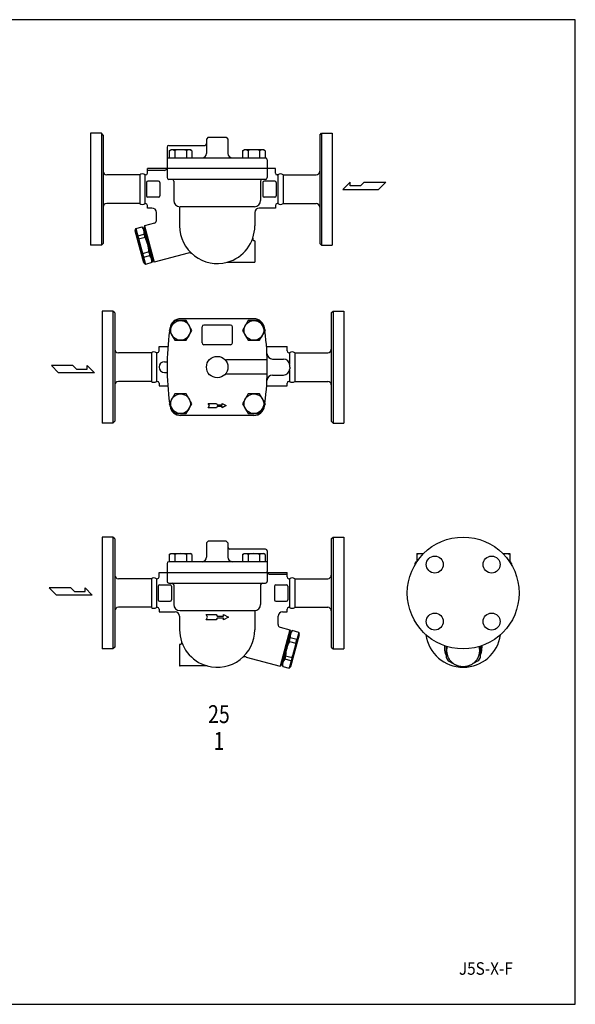
# Model space of a CAD drawing. Extents: x 72 to 1636, y 28 to 1128.
# Drawn here: x 1015 to 1636, y 28 to 1128 of the extents above; entities that cross this region are included whole.
import ezdxf
from ezdxf.enums import TextEntityAlignment as Align

# ---------------------------------------------------------------- set-up
doc = ezdxf.new("R2010")
doc.units = 0
doc.header["$LTSCALE"] = 16
doc.layers.get('0').update_dxf_attribs({"linetype": 'CONTINUOUS'})
doc.styles.add('PTSH', font='SIMPLEX', dxfattribs={"width": 0.9, "bigfont": 'EXTFONT'})
doc.styles.get("Standard").update_dxf_attribs({"font": 'simplex', "width": 0.8, "bigfont": 'extfont'})

# ---------------------------------------------------------------- blocks, each defined once
blk = doc.blocks.new('DT-ARROW')
for p, q in [((-100, 12.5), (-54.3301, 12.5)), ((-92.7832, 0), (-100, 12.5)), ((-100, -12.5), (-92.7832, 0)), ((-54.3301, 12.5), (-50, 5)), ((-50, 5), (-21.651, 5)), ((-21.651, 12.5), (0, 0)), ((-21.651, 5), (-21.651, 12.5)), ((0, 0), (-21.651, -12.5)), ((-54.3301, -12.5), (-100, -12.5)), ((-50, -5), (-54.3301, -12.5)), ((-21.651, -5), (-50, -5)), ((-21.651, -12.5), (-21.651, -5))]:
    blk.add_line(p, q)

msp = doc.modelspace()

# ---------------------------------------------------------------- linework, layer by layer
for p, q in [((1094.3, 1001.1), (1094.3, 876.1)), ((1106.3, 1001.1), (1094.3, 1001.1)), ((1108.3, 999.1), (1106.3, 1001.1)), ((1106.3, 1001.1), (1106.3, 876.1)), ((1350.3, 999.1), (1352.3, 1001.1)), ((1352.3, 1001.1), (1364.3, 1001.1)), ((1352.3, 1001.1), (1352.3, 876.1)), ((1364.3, 1001.1), (1364.3, 876.1)), ((1108.3, 999.1), (1108.3, 878.1)), ((1225.8, 996.6), (1223.8, 994.6)), ((1223.8, 994.6), (1223.8, 978.6)), ((1225.8, 996.6), (1245.8, 996.6)), ((1245.8, 996.6), (1247.8, 994.6)), ((1247.8, 994.6), (1247.8, 978.6)), ((1350.3, 999.1), (1350.3, 878.1)), ((1179.8, 985.6), (1179.8, 962.6)), ((1181.8, 987.6), (1221.8, 987.6)), ((1182.2, 981.6), (1183.9, 982.6)), ((1182.2, 981.6), (1182.2, 973.6)), ((1205.9, 982.6), (1183.9, 982.6)), ((1188.6, 981.6), (1188.6, 973.6)), ((1201.3, 981.6), (1201.3, 973.6)), ((1207.6, 981.6), (1205.9, 982.6)), ((1207.6, 981.6), (1207.6, 973.6)), ((1264.1, 981.6), (1265.8, 982.6)), ((1264.1, 981.6), (1264.1, 973.6)), ((1287.7, 982.6), (1265.8, 982.6)), ((1270.4, 981.6), (1270.4, 973.6)), ((1283.1, 981.6), (1283.1, 973.6)), ((1289.5, 981.6), (1287.7, 982.6)), ((1289.5, 981.6), (1289.5, 973.6)), ((1179.8, 973.6), (1289.8, 973.6)), ((1291.8, 971.6), (1291.8, 962.6)), ((1300.8, 961.6), (1157.8, 961.6)), ((1157.8, 956.6), (1157.8, 961.6)), ((1176.8, 959.6), (1157.8, 959.6)), ((1179.8, 961.6), (1179.8, 951.6)), ((1291.6, 961.6), (1180.1, 961.6)), ((1291.8, 961.6), (1291.8, 951.6)), ((1300.8, 956.6), (1300.8, 961.6)), ((1149.2, 954.6), (1112.3, 954.6)), ((1149.2, 954.6), (1149.2, 922.6)), ((1155.8, 954.6), (1155, 954.6)), ((1155, 954.6), (1155, 922.6)), ((1156.8, 946.1), (1156.8, 931.1)), ((1170.3, 947.6), (1158.3, 947.6)), ((1171.8, 946.1), (1171.8, 931.1)), ((1235.8, 949.6), (1181.8, 949.6)), ((1187.3, 947.6), (1187.3, 926)), ((1289.8, 949.6), (1235.8, 949.6)), ((1284.3, 947.6), (1284.3, 926)), ((1286.8, 946.1), (1286.8, 931.1)), ((1300.3, 947.6), (1288.3, 947.6)), ((1301.8, 946.1), (1301.8, 931.1)), ((1303.7, 954.6), (1302.8, 954.6)), ((1303.7, 954.6), (1303.7, 922.6)), ((1309.5, 954.6), (1309.5, 922.6)), ((1309.5, 954.6), (1346.3, 954.6)), ((1384.2, 946.3), (1376.2, 938.3)), ((1384.2, 942.3), (1384.2, 946.3)), ((1396.1, 942.3), (1400.2, 946.3)), ((1400.2, 946.3), (1424.2, 946.3)), ((1424.2, 946.3), (1416.2, 938.3)), ((1376.2, 938.3), (1416.2, 938.3)), ((1396.1, 942.3), (1384.2, 942.3)), ((1170.3, 929.6), (1158.3, 929.6)), ((1300.3, 929.6), (1288.3, 929.6)), ((1149.2, 922.6), (1112.3, 922.6)), ((1155.8, 922.6), (1155, 922.6)), ((1157.8, 917.6), (1157.8, 920.6)), ((1162.8, 917.6), (1157.8, 917.6)), ((1193.8, 919), (1193.8, 897.6)), ((1277.3, 919), (1194.3, 919)), ((1300.8, 917.6), (1282.8, 917.6)), ((1300.8, 920.6), (1300.8, 917.6)), ((1303.7, 922.6), (1302.8, 922.6)), ((1309.5, 922.6), (1346.3, 922.6)), ((1167.8, 903.5), (1167.8, 912.6)), ((1277.8, 912.6), (1277.8, 897.6)), ((1144.1, 892.2), (1144.8, 894.7)), ((1153.7, 856.5), (1144.1, 892.2)), ((1144.8, 894.7), (1151.9, 896.6)), ((1144.8, 894.7), (1155.5, 854.6)), ((1151.9, 896.6), (1153.8, 894.8)), ((1153.8, 894.8), (1154.7, 895.1)), ((1153.8, 894.8), (1163.4, 859.1)), ((1154.6, 897.6), (1154.2, 897)), ((1154.2, 897), (1164.8, 857.4)), ((1165.6, 900.6), (1154.6, 897.6)), ((1154.6, 897.6), (1165.4, 857)), ((1147, 886.5), (1154.1, 888.5)), ((1148, 882.7), (1147, 886.5)), ((1155.1, 884.6), (1148, 882.7)), ((1155.1, 884.6), (1154.1, 888.5)), ((1277.4, 881.1), (1277.3, 881.1)), ((1277.8, 881.1), (1277.8, 857.2)), ((1106.3, 876.1), (1094.3, 876.1)), ((1108.3, 878.1), (1106.3, 876.1)), ((1350.3, 878.1), (1352.3, 876.1)), ((1352.3, 876.1), (1364.3, 876.1)), ((1159.5, 868.5), (1152.3, 866.6)), ((1152.3, 866.6), (1153.3, 862.8)), ((1153.3, 862.8), (1160.5, 864.7)), ((1159.5, 868.5), (1160.5, 864.7)), ((1163.4, 859.1), (1162.7, 856.6)), ((1163.4, 859.1), (1164.3, 859.3)), ((1203.5, 867.2), (1165.4, 857)), ((1155.5, 854.6), (1153.7, 856.5)), ((1162.7, 856.6), (1155.5, 854.6)), ((1164.8, 857.4), (1165.4, 857)), ((1247, 857.1), (1277.3, 857.1)), ((1107.3, 802.4), (1107.3, 677.4)), ((1119.3, 802.4), (1107.3, 802.4)), ((1121.3, 800.4), (1119.3, 802.4)), ((1119.3, 802.4), (1119.3, 677.4)), ((1121.3, 800.4), (1121.3, 679.4)), ((1276.8, 793.9), (1194.9, 793.9)), ((1363.3, 800.4), (1365.3, 802.4)), ((1363.3, 800.4), (1363.3, 679.4)), ((1365.3, 802.4), (1377.3, 802.4)), ((1365.3, 802.4), (1365.3, 677.4)), ((1377.3, 802.4), (1377.3, 677.4)), ((1218.8, 766.9), (1218.8, 784.9)), ((1250.8, 786.9), (1220.8, 786.9)), ((1252.8, 766.9), (1252.8, 784.9)), ((1170.8, 762.9), (1180.7, 762.9)), ((1170.8, 757.9), (1170.8, 762.9)), ((1250.8, 764.9), (1220.8, 764.9)), ((1291, 762.9), (1313.8, 762.9)), ((1313.8, 757.9), (1313.8, 762.9)), ((1162.2, 755.9), (1125.3, 755.9)), ((1162.2, 755.9), (1162.2, 723.9)), ((1168, 755.9), (1168, 723.9)), ((1168.8, 755.9), (1168, 755.9)), ((1297.5, 748.9), (1309.8, 748.9)), ((1315.8, 755.9), (1316.7, 755.9)), ((1316.7, 755.9), (1316.7, 743.4)), ((1322.5, 755.9), (1322.5, 723.9)), ((1322.5, 755.9), (1359.3, 755.9)), ((1050.5, 741.6), (1058.5, 733.6)), ((1074.5, 741.6), (1050.5, 741.6)), ((1078.6, 737.6), (1074.5, 741.6)), ((1078.6, 737.6), (1090.5, 737.6)), ((1090.5, 737.6), (1090.5, 741.6)), ((1090.5, 741.6), (1098.5, 733.6)), ((1176.8, 745.9), (1179.9, 745.9)), ((1291.7, 747.9), (1246, 747.9)), ((1316.8, 739.9), (1316.8, 741.9)), ((1316.8, 739.9), (1316.8, 737.9)), ((1098.5, 733.6), (1058.5, 733.6)), ((1176.8, 733.9), (1179.9, 733.9)), ((1291.7, 731.9), (1246, 731.9)), ((1297.5, 730.9), (1309.8, 730.9)), ((1316.7, 736.4), (1316.7, 723.9)), ((1162.2, 723.9), (1125.3, 723.9)), ((1168, 723.9), (1168.8, 723.9)), ((1170.8, 721.9), (1170.8, 718.9)), ((1170.8, 718.9), (1180.6, 718.9)), ((1291.1, 718.9), (1313.8, 718.9)), ((1308.8, 718.9), (1313.8, 718.9)), ((1313.8, 718.9), (1313.8, 721.9)), ((1315.8, 723.9), (1316.7, 723.9)), ((1322.5, 723.9), (1359.3, 723.9)), ((1276.8, 685.9), (1194.9, 685.9)), ((1119.3, 677.4), (1107.3, 677.4)), ((1121.3, 679.4), (1119.3, 677.4)), ((1363.3, 679.4), (1365.3, 677.4)), ((1365.3, 677.4), (1377.3, 677.4)), ((1107.3, 550), (1107.3, 425)), ((1119.3, 550), (1107.3, 550)), ((1121.3, 548), (1119.3, 550)), ((1119.3, 550), (1119.3, 425)), ((1121.3, 548), (1121.3, 427)), ((1225.8, 545.5), (1223.8, 543.5)), ((1223.8, 543.5), (1223.8, 527.5)), ((1245.8, 545.5), (1225.8, 545.5)), ((1245.8, 545.5), (1247.8, 543.5)), ((1247.8, 543.5), (1247.8, 527.5)), ((1363.3, 548), (1365.3, 550)), ((1363.3, 548), (1363.3, 427)), ((1365.3, 550), (1377.3, 550)), ((1365.3, 550), (1365.3, 425)), ((1377.3, 550), (1377.3, 425)), ((1182.2, 530.5), (1183.9, 531.5)), ((1182.2, 530.5), (1182.2, 522.5)), ((1183.9, 531.5), (1205.9, 531.5)), ((1188.6, 530.5), (1188.6, 522.5)), ((1201.3, 530.5), (1201.3, 522.5)), ((1207.6, 530.5), (1205.9, 531.5)), ((1207.6, 530.5), (1207.6, 522.5)), ((1289.8, 536.5), (1249.8, 536.5)), ((1264.1, 530.5), (1265.8, 531.5)), ((1264.1, 530.5), (1264.1, 522.5)), ((1265.8, 531.5), (1287.7, 531.5)), ((1270.4, 530.5), (1270.4, 522.5)), ((1283.1, 530.5), (1283.1, 522.5)), ((1289.5, 530.5), (1287.7, 531.5)), ((1289.5, 530.5), (1289.5, 522.5)), ((1291.8, 534.5), (1291.8, 511.5)), ((1458.7, 531.5), (1458.7, 522.5)), ((1458.7, 531.5), (1466.3, 531.5)), ((1555.1, 531.5), (1562.7, 531.5)), ((1562.7, 531.5), (1562.7, 522.5)), ((1179.8, 520.5), (1179.8, 511.5)), ((1291.8, 522.5), (1181.8, 522.5)), ((1456.7, 520.5), (1456.7, 518.9)), ((1458.7, 522.5), (1458.9, 522.5)), ((1562.5, 522.5), (1562.7, 522.5)), ((1564.7, 520.5), (1564.7, 518.9)), ((1170.8, 510.5), (1313.8, 510.5)), ((1170.8, 505.5), (1170.8, 510.5)), ((1179.8, 510.5), (1179.8, 500.5)), ((1180.1, 510.5), (1291.6, 510.5)), ((1291.8, 510.5), (1291.8, 500.5)), ((1294.8, 508.5), (1313.8, 508.5)), ((1313.8, 505.5), (1313.8, 510.5)), ((1162.2, 503.5), (1125.3, 503.5)), ((1162.2, 503.5), (1162.2, 471.5)), ((1168, 503.5), (1168.8, 503.5)), ((1168, 503.5), (1168, 471.5)), ((1171.3, 496.5), (1183.3, 496.5)), ((1181.8, 498.5), (1235.8, 498.5)), ((1187.3, 496.5), (1187.3, 474.8)), ((1235.8, 498.5), (1289.8, 498.5)), ((1284.3, 496.5), (1284.3, 474.8)), ((1301.3, 496.5), (1313.3, 496.5)), ((1315.8, 503.5), (1316.7, 503.5)), ((1316.7, 503.5), (1316.7, 471.5)), ((1322.5, 503.5), (1322.5, 471.5)), ((1322.5, 503.5), (1359.3, 503.5)), ((1322.5, 503.5), (1322.5, 471.5)), ((1048.1, 493.1), (1056.1, 485.1)), ((1072.1, 493.1), (1048.1, 493.1)), ((1096.1, 485.1), (1056.1, 485.1)), ((1076.2, 489.1), (1072.1, 493.1)), ((1076.2, 489.1), (1088.1, 489.1)), ((1088.1, 489.1), (1088.1, 493.1)), ((1088.1, 493.1), (1096.1, 485.1)), ((1169.8, 495), (1169.8, 480)), ((1184.8, 495), (1184.8, 480)), ((1299.8, 495), (1299.8, 480)), ((1314.8, 495), (1314.8, 480)), ((1171.3, 478.5), (1183.3, 478.5)), ((1301.3, 478.5), (1313.3, 478.5)), ((1162.2, 471.5), (1125.3, 471.5)), ((1168, 471.5), (1168.8, 471.5)), ((1170.8, 469.5), (1170.8, 466.5)), ((1170.8, 466.5), (1188.8, 466.5)), ((1194.3, 467.8), (1277.3, 467.8)), ((1277.8, 467.8), (1277.8, 446.5)), ((1308.8, 466.5), (1313.8, 466.5)), ((1313.8, 466.5), (1313.8, 469.5)), ((1315.8, 471.5), (1316.7, 471.5)), ((1322.5, 471.5), (1359.3, 471.5)), ((1193.8, 461.5), (1193.8, 446.5)), ((1303.8, 452.3), (1303.8, 461.5)), ((1306.1, 449.4), (1317.1, 446.4)), ((1317.1, 446.4), (1306.2, 405.9)), ((1317.5, 445.8), (1306.8, 406.2)), ((1317.9, 443.6), (1308.3, 407.9)), ((1326.9, 443.5), (1316.1, 403.5)), ((1317.9, 443.6), (1316.9, 443.9)), ((1317.1, 446.4), (1317.5, 445.8)), ((1319.7, 445.5), (1317.9, 443.6)), ((1318, 405.3), (1327.6, 441)), ((1326.9, 443.5), (1319.7, 445.5)), ((1327.6, 441), (1326.9, 443.5)), ((1193.8, 429.9), (1193.8, 406)), ((1194.3, 430), (1194.3, 430)), ((1316.5, 433.5), (1317.5, 437.3)), ((1316.5, 433.5), (1323.7, 431.6)), ((1324.7, 435.4), (1317.5, 437.3)), ((1323.7, 431.6), (1324.7, 435.4)), ((1119.3, 425), (1107.3, 425)), ((1121.3, 427), (1119.3, 425)), ((1363.3, 427), (1365.3, 425)), ((1365.3, 425), (1377.3, 425)), ((1489.7, 428.6), (1489.7, 426.1)), ((1491.7, 427.9), (1491.7, 415.4)), ((1529.7, 427.9), (1529.7, 415.4)), ((1531.7, 428.6), (1531.7, 426.1)), ((1268.2, 416), (1306.2, 405.9)), ((1308.3, 407.9), (1307.4, 408.1)), ((1308.3, 407.9), (1309, 405.4)), ((1312.2, 417.4), (1311.2, 413.6)), ((1318.3, 411.6), (1311.2, 413.6)), ((1312.2, 417.4), (1319.4, 415.4)), ((1319.4, 415.4), (1318.3, 411.6)), ((1491.7, 415.4), (1494, 411.6)), ((1494, 411.6), (1499.6, 408.9)), ((1527.4, 411.6), (1521.8, 408.9)), ((1529.7, 415.4), (1527.4, 411.6)), ((1224.7, 406), (1194.3, 406)), ((1306.8, 406.2), (1306.2, 405.9)), ((1309, 405.4), (1316.1, 403.5)), ((1316.1, 403.5), (1318, 405.3)), ((1505.2, 406.1), (1508.4, 404.5)), ((1508.4, 404.5), (1513, 404.5)), ((1516.2, 406.1), (1513, 404.5))]:
    msp.add_line(p, q)
for points in [[(72, 28), (1636, 28), (1636, 1128), (72, 1128)], [(1188.5, 791.9), (1182.1, 780.9), (1188.5, 769.9), (1201.2, 769.9), (1207.5, 780.9), (1201.2, 791.9)], [(1270.5, 791.9), (1264.1, 780.9), (1270.5, 769.9), (1283.2, 769.9), (1289.6, 780.9), (1283.2, 791.9)], [(1188.5, 709.9), (1182.1, 698.9), (1188.5, 687.9), (1201.2, 687.9), (1207.5, 698.9), (1201.2, 709.9)], [(1270.5, 709.9), (1264.1, 698.9), (1270.5, 687.9), (1283.2, 687.9), (1289.6, 698.9), (1283.2, 709.9)]]:
    msp.add_lwpolyline(points, close=True)
for points in [[(1489.8, 428.5, 0), (1489.8, 428.5, 0), (1489.8, 428.4, 0), (1489.8, 428.3, 0), (1489.8, 428.2, 0), (1489.8, 428.1, 0), (1489.8, 428, 0), (1489.8, 427.9, 0), (1489.8, 427.8, 0), (1489.8, 427.7, 0), (1489.8, 427.7, 0), (1489.8, 427.6, 0), (1489.7, 427.5, 0), (1489.7, 427.4, 0), (1489.7, 427.3, 0), (1489.7, 427.2, 0), (1489.7, 427.1, 0), (1489.7, 427, 0), (1489.7, 427, 0), (1489.7, 426.9, 0), (1489.7, 426.8, 0), (1489.7, 426.7, 0), (1489.7, 426.6, 0), (1489.7, 426.5, 0), (1489.7, 426.4, 0), (1489.7, 426.3, 0), (1489.7, 426.2, 0), (1489.7, 426.2, 0), (1489.7, 426.1, 0), (1489.7, 426, 0), (1489.7, 425.9, 0), (1489.7, 425.8, 0), (1489.7, 425.7, 0), (1489.7, 425.6, 0), (1489.7, 425.5, 0), (1489.7, 425.4, 0), (1489.7, 425.4, 0), (1489.7, 425.3, 0), (1489.7, 425.2, 0), (1489.7, 425.1, 0), (1489.7, 425, 0), (1489.7, 424.9, 0), (1489.7, 424.8, 0), (1489.7, 424.7, 0), (1489.8, 424.7, 0), (1489.8, 424.6, 0), (1489.8, 424.5, 0), (1489.8, 424.4, 0), (1489.8, 424.3, 0), (1489.8, 424.2, 0), (1489.8, 424.1, 0), (1489.8, 424, 0), (1489.8, 423.9, 0), (1489.8, 423.9, 0), (1489.8, 423.8, 0), (1489.8, 423.7, 0), (1489.9, 423.6, 0), (1489.9, 423.5, 0), (1489.9, 423.4, 0), (1489.9, 423.3, 0), (1489.9, 423.2, 0), (1489.9, 423.2, 0), (1489.9, 423.1, 0), (1490, 423, 0), (1490, 422.9, 0), (1490, 422.8, 0), (1490, 422.7, 0), (1490, 422.6, 0), (1490, 422.5, 0), (1490, 422.5, 0), (1490.1, 422.4, 0), (1490.1, 422.3, 0), (1490.1, 422.2, 0), (1490.1, 422.1, 0), (1490.1, 422, 0), (1490.2, 421.9, 0), (1490.2, 421.9, 0), (1490.2, 421.8, 0), (1490.2, 421.7, 0), (1490.2, 421.6, 0), (1490.2, 421.5, 0), (1490.3, 421.4, 0), (1490.3, 421.3, 0), (1490.3, 421.2, 0), (1490.3, 421.2, 0), (1490.4, 421.1, 0), (1490.4, 421, 0), (1490.4, 420.9, 0), (1490.4, 420.8, 0), (1490.5, 420.7, 0), (1490.5, 420.6, 0), (1490.5, 420.6, 0), (1490.5, 420.5, 0), (1490.5, 420.4, 0), (1490.6, 420.3, 0), (1490.6, 420.2, 0), (1490.6, 420.1, 0), (1490.7, 420.1, 0), (1490.7, 420, 0), (1490.7, 419.9, 0), (1490.7, 419.8, 0), (1490.8, 419.7, 0), (1490.8, 419.6, 0), (1490.8, 419.6, 0), (1490.9, 419.5, 0), (1490.9, 419.4, 0), (1490.9, 419.3, 0), (1491, 419.2, 0), (1491, 419.1, 0), (1491, 419.1, 0), (1491, 419, 0), (1491.1, 418.9, 0), (1491.1, 418.8, 0), (1491.2, 418.7, 0), (1491.2, 418.6, 0), (1491.2, 418.6, 0), (1491.2, 418.5, 0), (1491.3, 418.4, 0), (1491.3, 418.3, 0), (1491.4, 418.2, 0), (1491.4, 418.1, 0), (1491.4, 418.1, 0), (1491.5, 418, 0), (1491.5, 417.9, 0), (1491.5, 417.8, 0), (1491.6, 417.7, 0), (1491.6, 417.7, 0), (1491.7, 417.6, 0), (1491.7, 417.5, 0)], [(1492.8, 427.6, 0), (1492.7, 427.1, 0), (1492.5, 426.6, 0), (1492.4, 426.1, 0), (1492.4, 425.6, 0), (1492.3, 425.1, 0), (1492.2, 424.6, 0), (1492.2, 424.1, 0), (1492.2, 423.6, 0), (1492.2, 423.1, 0), (1492.2, 422.5, 0), (1492.2, 422, 0), (1492.3, 421.5, 0), (1492.3, 421, 0), (1492.4, 420.5, 0), (1492.5, 420, 0), (1492.6, 419.5, 0), (1492.7, 419, 0), (1492.8, 418.5, 0), (1493, 418, 0), (1493.1, 417.6, 0), (1493.3, 417.1, 0), (1493.5, 416.6, 0), (1493.7, 416.1, 0), (1493.9, 415.7, 0), (1494.1, 415.2, 0), (1494.4, 414.8, 0), (1494.6, 414.3, 0), (1494.9, 413.9, 0), (1495.2, 413.4, 0), (1495.5, 413, 0), (1495.8, 412.6, 0), (1496.1, 412.2, 0), (1496.4, 411.8, 0), (1496.8, 411.4, 0), (1497.1, 411, 0), (1497.5, 410.7, 0), (1497.8, 410.3, 0), (1498.2, 410, 0), (1498.6, 409.6, 0), (1499, 409.3, 0), (1499.4, 409, 0), (1499.9, 408.7, 0), (1500.3, 408.4, 0), (1500.7, 408.1, 0), (1501.2, 407.8, 0), (1501.6, 407.6, 0), (1502.1, 407.3, 0), (1502.6, 407.1, 0), (1503, 406.9, 0), (1503.5, 406.7, 0), (1504, 406.5, 0), (1504.5, 406.3, 0), (1505, 406.2, 0), (1505.5, 406, 0), (1506, 405.9, 0), (1506.5, 405.8, 0), (1507, 405.6, 0), (1507.5, 405.6, 0), (1508.1, 405.5, 0), (1508.6, 405.4, 0), (1509.1, 405.4, 0), (1509.6, 405.3, 0), (1510.2, 405.3, 0), (1510.7, 405.3, 0), (1511.2, 405.3, 0), (1511.8, 405.3, 0), (1512.3, 405.4, 0), (1512.8, 405.4, 0), (1513.3, 405.5, 0), (1513.8, 405.6, 0), (1514.3, 405.6, 0), (1514.9, 405.8, 0), (1515.4, 405.9, 0), (1515.9, 406, 0), (1516.4, 406.2, 0), (1516.9, 406.3, 0), (1517.4, 406.5, 0), (1517.9, 406.7, 0), (1518.3, 406.9, 0), (1518.8, 407.1, 0), (1519.3, 407.3, 0), (1519.8, 407.6, 0), (1520.2, 407.8, 0), (1520.7, 408.1, 0), (1521.1, 408.4, 0), (1521.5, 408.7, 0), (1522, 409, 0), (1522.4, 409.3, 0), (1522.8, 409.6, 0), (1523.2, 410, 0), (1523.5, 410.3, 0), (1523.9, 410.7, 0), (1524.3, 411, 0), (1524.6, 411.4, 0), (1525, 411.8, 0), (1525.3, 412.2, 0), (1525.6, 412.6, 0), (1525.9, 413, 0), (1526.2, 413.4, 0), (1526.5, 413.9, 0), (1526.8, 414.3, 0), (1527, 414.8, 0), (1527.3, 415.2, 0), (1527.5, 415.7, 0), (1527.7, 416.1, 0), (1527.9, 416.6, 0), (1528.1, 417.1, 0), (1528.3, 417.6, 0), (1528.4, 418, 0), (1528.6, 418.5, 0), (1528.7, 419, 0), (1528.8, 419.5, 0), (1528.9, 420, 0), (1529, 420.5, 0), (1529.1, 421, 0), (1529.1, 421.5, 0), (1529.2, 422, 0), (1529.2, 422.5, 0), (1529.2, 423.1, 0), (1529.2, 423.6, 0), (1529.2, 424.1, 0), (1529.1, 424.6, 0), (1529.1, 425.1, 0), (1529, 425.6, 0), (1528.9, 426.1, 0), (1528.8, 426.6, 0), (1528.7, 427.1, 0), (1528.6, 427.6, 0)], [(1529.7, 417.5, 0), (1529.7, 417.6, 0), (1529.8, 417.7, 0), (1529.8, 417.7, 0), (1529.8, 417.8, 0), (1529.9, 417.9, 0), (1529.9, 418, 0), (1530, 418.1, 0), (1530, 418.1, 0), (1530, 418.2, 0), (1530.1, 418.3, 0), (1530.1, 418.4, 0), (1530.1, 418.5, 0), (1530.2, 418.6, 0), (1530.2, 418.6, 0), (1530.2, 418.7, 0), (1530.3, 418.8, 0), (1530.3, 418.9, 0), (1530.3, 419, 0), (1530.4, 419.1, 0), (1530.4, 419.1, 0), (1530.4, 419.2, 0), (1530.5, 419.3, 0), (1530.5, 419.4, 0), (1530.5, 419.5, 0), (1530.5, 419.6, 0), (1530.6, 419.6, 0), (1530.6, 419.7, 0), (1530.6, 419.8, 0), (1530.7, 419.9, 0), (1530.7, 420, 0), (1530.7, 420.1, 0), (1530.8, 420.1, 0), (1530.8, 420.2, 0), (1530.8, 420.3, 0), (1530.8, 420.4, 0), (1530.9, 420.5, 0), (1530.9, 420.6, 0), (1530.9, 420.6, 0), (1530.9, 420.7, 0), (1531, 420.8, 0), (1531, 420.9, 0), (1531, 421, 0), (1531, 421.1, 0), (1531, 421.2, 0), (1531.1, 421.2, 0), (1531.1, 421.3, 0), (1531.1, 421.4, 0), (1531.1, 421.5, 0), (1531.2, 421.6, 0), (1531.2, 421.7, 0), (1531.2, 421.8, 0), (1531.2, 421.9, 0), (1531.2, 421.9, 0), (1531.3, 422, 0), (1531.3, 422.1, 0), (1531.3, 422.2, 0), (1531.3, 422.3, 0), (1531.3, 422.4, 0), (1531.3, 422.5, 0), (1531.4, 422.5, 0), (1531.4, 422.6, 0), (1531.4, 422.7, 0), (1531.4, 422.8, 0), (1531.4, 422.9, 0), (1531.4, 423, 0), (1531.5, 423.1, 0), (1531.5, 423.2, 0), (1531.5, 423.2, 0), (1531.5, 423.3, 0), (1531.5, 423.4, 0), (1531.5, 423.5, 0), (1531.5, 423.6, 0), (1531.5, 423.7, 0), (1531.5, 423.8, 0), (1531.6, 423.9, 0), (1531.6, 423.9, 0), (1531.6, 424, 0), (1531.6, 424.1, 0), (1531.6, 424.2, 0), (1531.6, 424.3, 0), (1531.6, 424.4, 0), (1531.6, 424.5, 0), (1531.6, 424.6, 0), (1531.6, 424.7, 0), (1531.6, 424.7, 0), (1531.7, 424.8, 0), (1531.7, 424.9, 0), (1531.7, 425, 0), (1531.7, 425.1, 0), (1531.7, 425.2, 0), (1531.7, 425.3, 0), (1531.7, 425.4, 0), (1531.7, 425.4, 0), (1531.7, 425.5, 0), (1531.7, 425.6, 0), (1531.7, 425.7, 0), (1531.7, 425.8, 0), (1531.7, 425.9, 0), (1531.7, 426, 0), (1531.7, 426.1, 0), (1531.7, 426.2, 0), (1531.7, 426.2, 0), (1531.7, 426.3, 0), (1531.7, 426.4, 0), (1531.7, 426.5, 0), (1531.7, 426.6, 0), (1531.7, 426.7, 0), (1531.7, 426.8, 0), (1531.7, 426.9, 0), (1531.7, 427, 0), (1531.7, 427, 0), (1531.7, 427.1, 0), (1531.7, 427.2, 0), (1531.7, 427.3, 0), (1531.7, 427.4, 0), (1531.7, 427.5, 0), (1531.6, 427.6, 0), (1531.6, 427.7, 0), (1531.6, 427.7, 0), (1531.6, 427.8, 0), (1531.6, 427.9, 0), (1531.6, 428, 0), (1531.6, 428.1, 0), (1531.6, 428.2, 0), (1531.6, 428.3, 0), (1531.6, 428.4, 0), (1531.6, 428.5, 0), (1531.5, 428.5, 0)]]:
    msp.add_polyline3d(points)
for centre, radius in [((1194.8, 780.9), 11), ((1276.8, 780.9), 11), ((1235.8, 739.9), 12), ((1194.8, 698.9), 11), ((1276.8, 698.9), 11), ((1510.7, 487.5), 62.5), ((1478.9, 519.3), 9.5), ((1542.5, 519.3), 9.5), ((1478.9, 455.6), 9.5), ((1542.5, 455.6), 9.5)]:
    msp.add_circle(centre, radius)
for centre, radius, start, end in [((1181.8, 985.6), 2, 90, 180), ((1185.4, 977.1), 5.54, 55.0397, 124.9603), ((1194.9, 962), 20.7, 72.1034, 107.8966), ((1204.4, 977.1), 5.54, 55.0397, 124.9603), ((1221.8, 989.6), 2, 270, 0), ((1267.2, 977.1), 5.54, 55.0397, 124.9603), ((1276.8, 962), 20.7, 72.1034, 107.8966), ((1286.3, 977.1), 5.54, 55.0397, 124.9603), ((1218.8, 978.6), 5, 270, 0), ((1252.8, 978.6), 5, 180, 270), ((1289.8, 971.6), 2, 0, 90), ((1112.3, 958.6), 4, 180, 270), ((1176.8, 962.6), 3, 270, 340.5288), ((1181.8, 962.6), 2, 180, 210), ((1289.8, 962.6), 2, 330, 0), ((1346.3, 958.6), 4, 270, 0), ((1152.1, 951.1), 4.6, 50.6583, 129.3417), ((1155.8, 956.6), 2, 270, 0), ((1158.3, 946.1), 1.5, 90, 180), ((1170.3, 946.1), 1.5, 0, 90), ((1181.8, 951.6), 2, 180, 270), ((1185.3, 947.6), 2, 0, 90), ((1286.3, 947.6), 2, 90, 180), ((1288.3, 946.1), 1.5, 90, 180), ((1289.8, 951.6), 2, 270, 0), ((1300.3, 946.1), 1.5, 0, 90), ((1302.8, 956.6), 2, 180, 270), ((1306.6, 951.1), 4.6, 50.6583, 129.3417), ((1158.3, 931.1), 1.5, 180, 270), ((1170.3, 931.1), 1.5, 270, 0), ((1194.3, 926), 7, 180, 270), ((1277.3, 926), 7, 270, 0), ((1288.3, 931.1), 1.5, 180, 270), ((1300.3, 931.1), 1.5, 270, 0), ((1112.3, 918.6), 4, 90, 180), ((1152.1, 926.2), 4.6, 230.6583, 309.3417), ((1155.8, 920.6), 2, 0, 90), ((1162.8, 912.6), 5, 0, 90), ((1282.8, 912.6), 5, 90, 180), ((1302.8, 920.6), 2, 90, 180), ((1306.6, 926.2), 4.6, 230.6583, 309.3417), ((1346.3, 918.6), 4, 0, 90), ((1164.8, 903.5), 3, 285.0003, 0), ((1154.5, 892.9), 9.87, 169.5972, 220.4028), ((1144.4, 890.2), 9.87, 349.5972, 40.4028), ((1235.8, 897.6), 42, 180, 285.3589), ((1235.8, 897.6), 42, 285.3589, 0), ((1184.9, 884), 36.9, 181.9488, 208.0512), ((1122.6, 867.3), 36.9, 1.9488, 28.0512), ((1277.4, 883.1), 2, 160.7588, 270), ((1277.3, 879.1), 2, 75.5225, 90), ((1163, 861), 9.87, 169.5972, 220.4028), ((1153, 858.3), 9.87, 349.5972, 40.4028), ((1204.7, 862.4), 5, 48.5865, 105.0003), ((1277.3, 859.1), 2, 270, 284.4775), ((1194.9, 781.9), 12, 90, 171.6145), ((1276.8, 781.9), 12, 8.3855, 90), ((1479.8, 739.9), 300, 171.6145, 171.9087), ((1220.8, 784.9), 2, 90, 180), ((1250.8, 784.9), 2, 0, 90), ((991.8, 739.9), 300, 8.0913, 8.3855), ((1479.8, 739.9), 300, 172.2858, 187.7142), ((991.8, 739.9), 300, 352.2858, 7.7142), ((1125.3, 759.9), 4, 180, 270), ((1220.8, 766.9), 2, 180, 270), ((1250.8, 766.9), 2, 270, 0), ((1359.3, 759.9), 4, 270, 0), ((1165.1, 752.3), 4.6, 50.6583, 129.3417), ((1168.8, 757.9), 2, 270, 0), ((1246, 750.9), 3, 227.1666, 270), ((1297.5, 754.9), 6, 182.8097, 270), ((1309.8, 741.9), 7, 360, 90), ((1315.8, 757.9), 2, 180, 270), ((1319.6, 752.3), 4.6, 50.6583, 129.3417), ((1176.8, 739.9), 6, 90, 270), ((1309.8, 737.9), 7, 270, 0), ((1246, 728.9), 3, 90, 132.8334), ((1297.5, 724.9), 6, 90, 177.1903), ((1125.3, 719.9), 4, 90, 180), ((1165.1, 727.5), 4.6, 230.6583, 309.3417), ((1168.8, 721.9), 2, 0, 90), ((1315.8, 721.9), 2, 90, 180), ((1319.6, 727.5), 4.6, 230.6583, 309.3417), ((1359.3, 719.9), 4, 0, 90), ((1479.8, 739.9), 300, 188.0913, 188.3855), ((1194.9, 697.9), 12, 188.3855, 270), ((1276.8, 697.9), 12, 270, 351.6145), ((991.8, 739.9), 300, 351.6145, 351.9087), ((1185.4, 525.9), 5.54, 55.0397, 124.9603), ((1194.9, 510.8), 20.7, 72.1034, 107.8966), ((1204.4, 525.9), 5.54, 55.0397, 124.9603), ((1249.8, 538.5), 2, 180, 270), ((1267.2, 525.9), 5.54, 55.0397, 124.9603), ((1276.8, 510.8), 20.7, 72.1034, 107.8966), ((1286.3, 525.9), 5.54, 55.0397, 124.9603), ((1289.8, 534.5), 2, 0, 90), ((1464.2, 515.8), 15.6, 82.6537, 110.6097), ((1557.2, 515.8), 15.6, 69.3903, 97.3463), ((1181.8, 520.5), 2, 90, 180), ((1218.8, 527.5), 5, 270, 0), ((1252.8, 527.5), 5, 180, 270), ((1458.7, 520.5), 2, 90, 180), ((1562.7, 520.5), 2, 0, 90), ((1125.3, 507.5), 4, 180, 270), ((1181.8, 511.5), 2, 180, 210), ((1289.8, 511.5), 2, 330, 0), ((1294.8, 511.5), 3, 199.4712, 270), ((1359.3, 507.5), 4, 270, 0), ((1165.1, 499.9), 4.6, 50.6583, 129.3417), ((1168.8, 505.5), 2, 270, 0), ((1171.3, 495), 1.5, 90, 180), ((1181.8, 500.5), 2, 180, 270), ((1183.3, 495), 1.5, 0, 90), ((1185.3, 496.5), 2, 0, 90), ((1286.3, 496.5), 2, 90, 180), ((1289.8, 500.5), 2, 270, 0), ((1301.3, 495), 1.5, 90, 180), ((1313.3, 495), 1.5, 0, 90), ((1315.8, 505.5), 2, 180, 270), ((1319.6, 499.9), 4.6, 50.6583, 129.3417), ((1171.3, 480), 1.5, 180, 270), ((1183.3, 480), 1.5, 270, 0), ((1194.3, 474.8), 7, 180, 270), ((1277.3, 474.8), 7, 270, 0), ((1301.3, 480), 1.5, 180, 270), ((1313.3, 480), 1.5, 270, 0), ((1125.3, 467.5), 4, 90, 180), ((1165.1, 475), 4.6, 230.6583, 309.3417), ((1168.8, 469.5), 2, 0, 90), ((1188.8, 461.5), 5, 0, 90), ((1308.8, 461.5), 5, 90, 180), ((1315.8, 469.5), 2, 90, 180), ((1319.6, 475), 4.6, 230.6583, 309.3417), ((1359.3, 467.5), 4, 0, 90), ((1306.8, 452.3), 3, 180, 254.9997), ((1235.8, 446.5), 42, 180, 254.6411), ((1235.8, 446.5), 42, 254.6411, 0), ((1327.2, 439.1), 9.87, 139.5972, 190.4028), ((1317.2, 441.8), 9.87, 319.5972, 10.4028), ((1510.7, 446.5), 42, 187.6967, 352.3033), ((1194.3, 428), 2, 90, 104.4775), ((1194.3, 432), 2, 270, 19.2412), ((1349.1, 416.1), 36.9, 151.9488, 178.0512), ((1286.8, 432.8), 36.9, 331.9488, 358.0512), ((1266.9, 411.2), 5, 74.9997, 131.4135), ((1318.7, 407.2), 9.87, 139.5972, 190.4028), ((1308.6, 409.9), 9.87, 319.5972, 10.4028), ((1194.3, 408), 2, 255.5225, 270)]:
    msp.add_arc(centre, radius, start, end)

# ---------------------------------------------------------------- block references
for p, xscale, yscale, zscale in [((1245.8, 696.9), 0.2000000000000455, 0.2000000000000455, 0.2), ((1248.3, 460.5), 0.25, 0.2499999999999999, 0.2499999999999999)]:
    msp.add_blockref('DT-ARROW', p, dxfattribs=dict(xscale=xscale, yscale=yscale, zscale=zscale))

# ---------------------------------------------------------------- texts
at = {"width": 0.8}
for s, p in [('25', (1237.7, 349.6)), ('1', (1237.7, 319.6))]:
    msp.add_text(s, height=20, dxfattribs=at).set_placement(p, align=Align.MIDDLE)
at = {"linetype": 'CONTINUOUS', "style": 'PTSH', "width": 0.9}
msp.add_text('J5S-X-F', height=14, dxfattribs=at).set_placement((1536, 68), align=Align.MIDDLE_CENTER)

doc.saveas('drawing.dxf')
